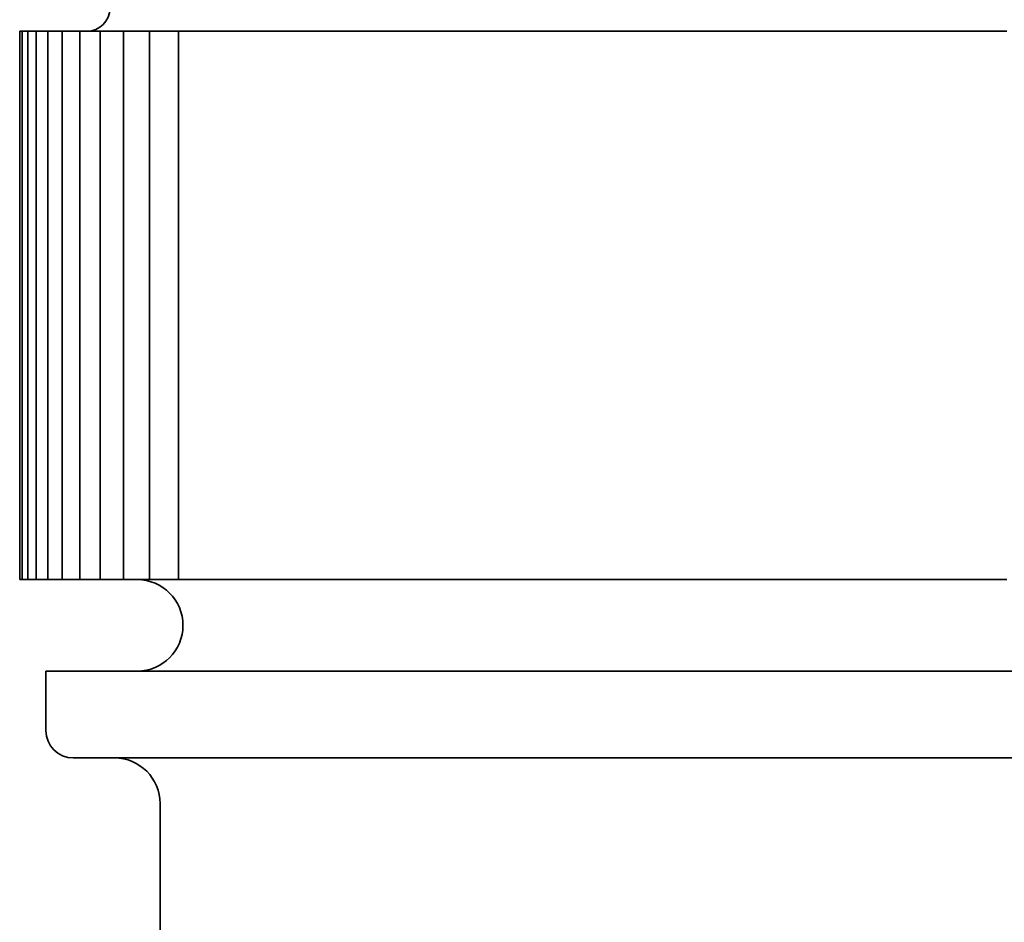
# Model space of a CAD drawing. Units: millimetres. Extents: x 76386384 to 76401522, y 12447808 to 12463225.
# Drawn here: x 76388949 to 76388970, y 12456384 to 12456403 of the extents above; entities that cross this region are included whole.
import ezdxf

# ---------------------------------------------------------------- set-up
doc = ezdxf.new("R2010")
doc.units = ezdxf.units.MM
doc.layers.add('Visible Edges(kwh)', color=7, linetype='Continuous', lineweight=35)

msp = doc.modelspace()

# ---------------------------------------------------------------- linework, layer by layer
at = {"layer": 'Visible Edges(kwh)'}
for p, q in [((76388948.743, 12456403.245), (76388948.767, 12456403.245)), ((76388948.743, 12456391.245), (76388948.743, 12456403.245)), ((76388948.797, 12456403.245), (76388948.767, 12456403.245)), ((76388948.797, 12456403.245), (76388948.825, 12456403.245)), ((76388948.797, 12456391.245), (76388948.797, 12456403.245)), ((76388948.918, 12456403.245), (76388948.825, 12456403.245)), ((76388948.918, 12456403.245), (76388948.951, 12456403.245)), ((76388948.918, 12456391.245), (76388948.918, 12456403.245)), ((76388949.104, 12456403.245), (76388948.951, 12456403.245)), ((76388949.104, 12456403.245), (76388949.142, 12456403.245)), ((76388949.104, 12456391.245), (76388949.104, 12456403.245)), ((76388949.357, 12456403.245), (76388949.142, 12456403.245)), ((76388949.357, 12456403.245), (76388949.4, 12456403.245)), ((76388949.357, 12456391.245), (76388949.357, 12456403.245)), ((76388949.674, 12456403.245), (76388949.4, 12456403.245)), ((76388949.674, 12456403.245), (76388949.723, 12456403.245)), ((76388949.674, 12456391.245), (76388949.674, 12456403.245)), ((76388950.056, 12456403.245), (76388949.723, 12456403.245)), ((76388950.056, 12456403.245), (76388950.111, 12456403.245)), ((76388950.056, 12456391.245), (76388950.056, 12456403.245)), ((76388950.502, 12456403.245), (76388950.111, 12456403.245)), ((76388950.502, 12456403.245), (76388950.563, 12456403.245)), ((76388950.502, 12456391.245), (76388950.502, 12456403.245)), ((76388951.012, 12456403.245), (76388950.563, 12456403.245)), ((76388951.012, 12456403.245), (76388951.079, 12456403.245)), ((76388951.012, 12456391.245), (76388951.012, 12456403.245)), ((76388951.565, 12456403.245), (76388951.079, 12456403.245)), ((76388951.583, 12456403.245), (76388951.565, 12456403.245)), ((76388951.583, 12456403.245), (76388951.656, 12456403.245)), ((76388951.583, 12456391.245), (76388951.583, 12456403.245)), ((76388952.161, 12456403.245), (76388951.656, 12456403.245)), ((76388952.215, 12456403.245), (76388952.161, 12456403.245)), ((76388952.215, 12456403.245), (76388952.295, 12456403.245)), ((76388952.215, 12456391.245), (76388952.215, 12456403.245)), ((76388952.817, 12456403.245), (76388952.295, 12456403.245)), ((76388952.898, 12456403.245), (76388952.817, 12456403.245)), ((76388952.907, 12456403.245), (76388952.898, 12456403.245)), ((76388952.907, 12456403.245), (76388952.994, 12456403.245)), ((76388953.533, 12456403.245), (76388952.994, 12456403.245)), ((76388953.62, 12456403.245), (76388953.533, 12456403.245)), ((76388953.657, 12456403.245), (76388953.62, 12456403.245)), ((76388953.657, 12456403.245), (76388953.752, 12456403.245)), ((76388954.306, 12456403.245), (76388953.752, 12456403.245)), ((76388954.4, 12456403.245), (76388954.306, 12456403.245)), ((76388954.465, 12456403.245), (76388954.4, 12456403.245)), ((76388954.465, 12456403.245), (76388954.567, 12456403.245)), ((76388955.135, 12456403.245), (76388954.567, 12456403.245)), ((76388955.235, 12456403.245), (76388955.135, 12456403.245)), ((76388955.329, 12456403.245), (76388955.235, 12456403.245)), ((76388955.329, 12456403.245), (76388955.437, 12456403.245)), ((76388956.019, 12456403.245), (76388955.437, 12456403.245)), ((76388956.125, 12456403.245), (76388956.019, 12456403.245)), ((76388956.247, 12456403.245), (76388956.125, 12456403.245)), ((76388956.247, 12456403.245), (76388956.362, 12456403.245)), ((76388956.956, 12456403.245), (76388956.362, 12456403.245)), ((76388957.068, 12456403.245), (76388956.956, 12456403.245)), ((76388957.218, 12456403.245), (76388957.068, 12456403.245)), ((76388957.218, 12456403.245), (76388957.339, 12456403.245)), ((76388957.944, 12456403.245), (76388957.339, 12456403.245)), ((76388958.062, 12456403.245), (76388957.944, 12456403.245)), ((76388958.239, 12456403.245), (76388958.062, 12456403.245)), ((76388958.239, 12456403.245), (76388958.366, 12456403.245)), ((76388958.981, 12456403.245), (76388958.366, 12456403.245)), ((76388959.105, 12456403.245), (76388958.981, 12456403.245)), ((76388959.309, 12456403.245), (76388959.105, 12456403.245)), ((76388959.309, 12456403.245), (76388959.442, 12456403.245)), ((76388960.065, 12456403.245), (76388959.442, 12456403.245)), ((76388960.195, 12456403.245), (76388960.065, 12456403.245)), ((76388960.426, 12456403.245), (76388960.195, 12456403.245)), ((76388960.426, 12456403.245), (76388960.564, 12456403.245)), ((76388961.195, 12456403.245), (76388960.564, 12456403.245)), ((76388961.329, 12456403.245), (76388961.195, 12456403.245)), ((76388961.587, 12456403.245), (76388961.329, 12456403.245)), ((76388961.587, 12456403.245), (76388961.73, 12456403.245)), ((76388962.367, 12456403.245), (76388961.73, 12456403.245)), ((76388962.507, 12456403.245), (76388962.367, 12456403.245)), ((76388962.79, 12456403.245), (76388962.507, 12456403.245)), ((76388962.79, 12456403.245), (76388962.938, 12456403.245)), ((76388963.581, 12456403.245), (76388962.938, 12456403.245)), ((76388963.725, 12456403.245), (76388963.581, 12456403.245)), ((76388964.034, 12456403.245), (76388963.725, 12456403.245)), ((76388964.034, 12456403.245), (76388964.186, 12456403.245)), ((76388964.833, 12456403.245), (76388964.186, 12456403.245)), ((76388964.981, 12456403.245), (76388964.833, 12456403.245)), ((76388965.315, 12456403.245), (76388964.981, 12456403.245)), ((76388965.315, 12456403.245), (76388965.472, 12456403.245)), ((76388966.121, 12456403.245), (76388965.472, 12456403.245)), ((76388966.274, 12456403.245), (76388966.121, 12456403.245)), ((76388966.631, 12456403.245), (76388966.274, 12456403.245)), ((76388966.631, 12456403.245), (76388966.792, 12456403.245)), ((76388967.443, 12456403.245), (76388966.792, 12456403.245)), ((76388967.599, 12456403.245), (76388967.443, 12456403.245)), ((76388967.98, 12456403.245), (76388967.599, 12456403.245)), ((76388967.98, 12456403.245), (76388968.145, 12456403.245)), ((76388968.796, 12456403.245), (76388968.145, 12456403.245)), ((76388968.956, 12456403.245), (76388968.796, 12456403.245)), ((76388969.359, 12456403.245), (76388968.956, 12456403.245)), ((76388969.359, 12456403.245), (76388969.528, 12456403.245)), ((76388970.178, 12456403.245), (76388969.528, 12456403.245)), ((76388970.34, 12456403.245), (76388970.178, 12456403.245)), ((76388948.767, 12456391.245), (76388948.743, 12456391.245)), ((76388948.767, 12456391.245), (76388948.797, 12456391.245)), ((76388948.825, 12456391.245), (76388948.797, 12456391.245)), ((76388948.825, 12456391.245), (76388948.918, 12456391.245)), ((76388948.951, 12456391.245), (76388948.918, 12456391.245)), ((76388948.951, 12456391.245), (76388949.104, 12456391.245)), ((76388949.142, 12456391.245), (76388949.104, 12456391.245)), ((76388949.142, 12456391.245), (76388949.357, 12456391.245)), ((76388949.4, 12456391.245), (76388949.357, 12456391.245)), ((76388949.4, 12456391.245), (76388949.674, 12456391.245)), ((76388949.723, 12456391.245), (76388949.674, 12456391.245)), ((76388949.723, 12456391.245), (76388950.056, 12456391.245)), ((76388950.111, 12456391.245), (76388950.056, 12456391.245)), ((76388950.111, 12456391.245), (76388950.502, 12456391.245)), ((76388950.563, 12456391.245), (76388950.502, 12456391.245)), ((76388950.563, 12456391.245), (76388951.012, 12456391.245)), ((76388951.079, 12456391.245), (76388951.012, 12456391.245)), ((76388951.079, 12456391.245), (76388951.565, 12456391.245)), ((76388951.565, 12456391.245), (76388951.583, 12456391.245)), ((76388951.656, 12456391.245), (76388951.583, 12456391.245)), ((76388951.656, 12456391.245), (76388952.161, 12456391.245)), ((76388952.161, 12456391.245), (76388952.215, 12456391.245)), ((76388952.295, 12456391.245), (76388952.215, 12456391.245)), ((76388952.295, 12456391.245), (76388952.817, 12456391.245)), ((76388952.817, 12456391.245), (76388952.898, 12456391.245)), ((76388952.898, 12456391.245), (76388952.907, 12456391.245)), ((76388952.994, 12456391.245), (76388952.907, 12456391.245)), ((76388952.994, 12456391.245), (76388953.533, 12456391.245)), ((76388953.533, 12456391.245), (76388953.62, 12456391.245)), ((76388953.62, 12456391.245), (76388953.657, 12456391.245)), ((76388953.752, 12456391.245), (76388953.657, 12456391.245)), ((76388953.752, 12456391.245), (76388954.306, 12456391.245)), ((76388954.306, 12456391.245), (76388954.4, 12456391.245)), ((76388954.4, 12456391.245), (76388954.465, 12456391.245)), ((76388954.567, 12456391.245), (76388954.465, 12456391.245)), ((76388954.567, 12456391.245), (76388955.135, 12456391.245)), ((76388955.135, 12456391.245), (76388955.235, 12456391.245)), ((76388955.235, 12456391.245), (76388955.329, 12456391.245)), ((76388955.437, 12456391.245), (76388955.329, 12456391.245)), ((76388955.437, 12456391.245), (76388956.019, 12456391.245)), ((76388956.019, 12456391.245), (76388956.125, 12456391.245)), ((76388956.125, 12456391.245), (76388956.247, 12456391.245)), ((76388956.362, 12456391.245), (76388956.247, 12456391.245)), ((76388956.362, 12456391.245), (76388956.956, 12456391.245)), ((76388956.956, 12456391.245), (76388957.068, 12456391.245)), ((76388957.068, 12456391.245), (76388957.218, 12456391.245)), ((76388957.339, 12456391.245), (76388957.218, 12456391.245)), ((76388957.339, 12456391.245), (76388957.944, 12456391.245)), ((76388957.944, 12456391.245), (76388958.062, 12456391.245)), ((76388958.062, 12456391.245), (76388958.239, 12456391.245)), ((76388958.366, 12456391.245), (76388958.239, 12456391.245)), ((76388958.366, 12456391.245), (76388958.981, 12456391.245)), ((76388958.981, 12456391.245), (76388959.105, 12456391.245)), ((76388959.105, 12456391.245), (76388959.309, 12456391.245)), ((76388959.442, 12456391.245), (76388959.309, 12456391.245)), ((76388959.442, 12456391.245), (76388960.065, 12456391.245)), ((76388960.065, 12456391.245), (76388960.195, 12456391.245)), ((76388960.195, 12456391.245), (76388960.426, 12456391.245)), ((76388960.564, 12456391.245), (76388960.426, 12456391.245)), ((76388960.564, 12456391.245), (76388961.195, 12456391.245)), ((76388961.195, 12456391.245), (76388961.329, 12456391.245)), ((76388961.329, 12456391.245), (76388961.587, 12456391.245)), ((76388961.73, 12456391.245), (76388961.587, 12456391.245)), ((76388961.73, 12456391.245), (76388962.367, 12456391.245)), ((76388962.367, 12456391.245), (76388962.507, 12456391.245)), ((76388962.507, 12456391.245), (76388962.79, 12456391.245)), ((76388962.938, 12456391.245), (76388962.79, 12456391.245)), ((76388962.938, 12456391.245), (76388963.581, 12456391.245)), ((76388963.581, 12456391.245), (76388963.725, 12456391.245)), ((76388963.725, 12456391.245), (76388964.034, 12456391.245)), ((76388964.186, 12456391.245), (76388964.034, 12456391.245)), ((76388964.186, 12456391.245), (76388964.833, 12456391.245)), ((76388964.833, 12456391.245), (76388964.981, 12456391.245)), ((76388964.981, 12456391.245), (76388965.315, 12456391.245)), ((76388965.472, 12456391.245), (76388965.315, 12456391.245)), ((76388965.472, 12456391.245), (76388966.121, 12456391.245)), ((76388966.121, 12456391.245), (76388966.274, 12456391.245)), ((76388966.274, 12456391.245), (76388966.631, 12456391.245)), ((76388966.792, 12456391.245), (76388966.631, 12456391.245)), ((76388966.792, 12456391.245), (76388967.443, 12456391.245)), ((76388967.443, 12456391.245), (76388967.599, 12456391.245)), ((76388967.599, 12456391.245), (76388967.98, 12456391.245)), ((76388968.145, 12456391.245), (76388967.98, 12456391.245)), ((76388968.145, 12456391.245), (76388968.796, 12456391.245)), ((76388968.796, 12456391.245), (76388968.956, 12456391.245)), ((76388968.956, 12456391.245), (76388969.359, 12456391.245)), ((76388969.528, 12456391.245), (76388969.359, 12456391.245)), ((76388969.528, 12456391.245), (76388970.178, 12456391.245)), ((76388970.178, 12456391.245), (76388970.34, 12456391.245)), ((76389018.315, 12456389.245), (76388949.315, 12456389.245)), ((76388949.315, 12456387.945), (76388949.315, 12456389.245)), ((76389017.715, 12456387.345), (76388949.915, 12456387.345)), ((76388951.815, 12456380.564), (76388951.815, 12456386.345))]:
    msp.add_line(p, q, dxfattribs=at)
for centre, radius, start, end in [((76388950.215, 12456403.745), 0.5, 270, 0), ((76388951.315, 12456390.245), 1, 270, 90), ((76388949.915, 12456387.945), 0.6, 180, 270), ((76388950.815, 12456386.345), 1, 0, 90)]:
    msp.add_arc(centre, radius, start, end, dxfattribs=at)

doc.saveas('drawing.dxf')
